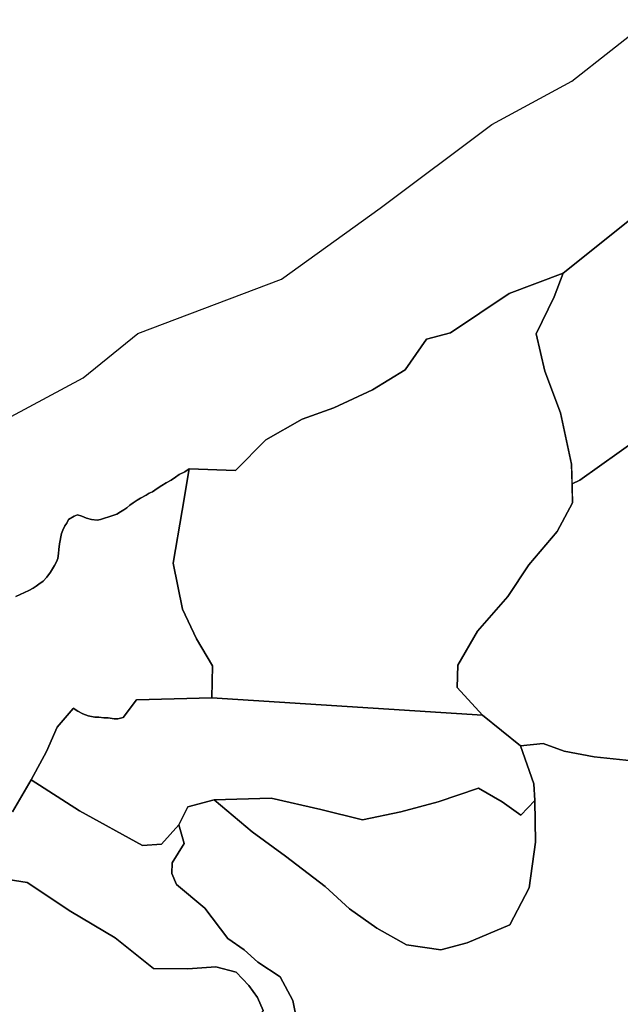
# Model space of a CAD drawing. Units: inches. Extents: x 484927 to 506257, y 6714246 to 6745589.
# Drawn here: x 489935 to 490368, y 6731676 to 6732385 of the extents above; entities that cross this region are included whole.
import ezdxf

# ---------------------------------------------------------------- set-up
doc = ezdxf.new("R2010")
doc.units = ezdxf.units.IN
doc.header["$MEASUREMENT"] = 0
doc.layers.add('DBO.Environmental_CITY_EM_2D_polygon', color=10, linetype='Continuous')

msp = doc.modelspace()

# ---------------------------------------------------------------- linework, layer by layer
at = {"layer": 'DBO.Environmental_CITY_EM_2D_polygon'}
for points in [[(489915.6788, 6732092.4321), (489980.7632, 6732127.265), (490020.1289, 6732159.1685), (490123.7956, 6732198.4005), (490194.8418, 6732249.5801), (490275.2965, 6732309.6678), (490332.9515, 6732341.0514), (490389.1551, 6732385.3124)], [(489915.6788, 6732092.4321), (489980.7632, 6732127.265), (490020.1289, 6732159.1685), (490123.7956, 6732198.4005), (490194.8418, 6732249.5801), (490275.2965, 6732309.6678), (490332.9515, 6732341.0514), (490389.1551, 6732385.3124)], [(490377.0008, 6732243.0014), (490355.2235, 6732225.505), (490326.6929, 6732202.4997), (490287.8797, 6732188.0026), (490245.4136, 6732159.4984), (490228.254, 6732154.9993), (490212.7765, 6732133.0038), (490189.3831, 6732118.4967), (490161.4379, 6732105.4994), (490138.6876, 6732097.501), (490112.4081, 6732082.5041), (490090.5896, 6732060.4986), (490057.1609, 6732061.4984), (490053.9698, 6732059.4988), (490050.0283, 6732057.4992), (490047.3814, 6732055.4996), (490044.0913, 6732053.5), (490040.694, 6732051.5004), (490037.5029, 6732049.5008), (490034.0891, 6732047.5012), (490030.7495, 6732045.0017), (490028.4737, 6732044.0019), (490026.1896, 6732042.5022), (490022.0337, 6732040.5026), (490019.6588, 6732039.0029), (490016.913, 6732037.0033), (490014.3403, 6732035.5036), (490012.2541, 6732033.504), (490010.0607, 6732032.0044), (490007.6282, 6732030.5047), (490004.94, 6732029.005), (490002.1282, 6732027.9952), (489999.2174, 6732026.9954), (489996.0922, 6732025.9956), (489993.2804, 6732024.9958), (489990.8809, 6732024.4959), (489986.8404, 6732024.9958), (489983.1298, 6732025.9956), (489979.9386, 6732027.4953), (489976.7475, 6732028.4951), (489974.249, 6732027.4953), (489970.3405, 6732024.9958), (489968.9716, 6732022.4963), (489967.5616, 6732020.4967), (489966.2505, 6732017.4973), (489965.2775, 6732014.9978), (489964.6261, 6732012.4983), (489964.1313, 6732009.9988), (489963.6861, 6732007.4993), (489963.282, 6732003.5002), (489962.9439, 6732000.5008), (489962.4739, 6731997.0015), (489961.5916, 6731994.502), (489960.2475, 6731992.0025), (489958.8128, 6731989.503), (489957.2213, 6731987.0035), (489954.6321, 6731983.5042), (489951.9687, 6731980.5048), (489948.8106, 6731978.4952), (489946.9387, 6731976.9956), (489944.6629, 6731975.4959), (489941.6614, 6731973.9962), (489938.4125, 6731972.4965), (489935.444, 6731970.9968), (489932.3766, 6731969.4971)], [(490377.0008, 6732243.0014), (490355.2235, 6732225.505), (490326.6929, 6732202.4997), (490287.8797, 6732188.0026), (490245.4136, 6732159.4984), (490228.254, 6732154.9993), (490212.7765, 6732133.0038), (490189.3831, 6732118.4967), (490161.4379, 6732105.4994), (490138.6876, 6732097.501), (490112.4081, 6732082.5041), (490090.5896, 6732060.4986), (490057.1609, 6732061.4984), (490053.9698, 6732059.4988), (490050.0283, 6732057.4992), (490047.3814, 6732055.4996), (490044.0913, 6732053.5), (490040.694, 6732051.5004), (490037.5029, 6732049.5008), (490034.0891, 6732047.5012), (490030.7495, 6732045.0017), (490028.4737, 6732044.0019), (490026.1896, 6732042.5022), (490022.0337, 6732040.5026), (490019.6588, 6732039.0029), (490016.913, 6732037.0033), (490014.3403, 6732035.5036), (490012.2541, 6732033.504), (490010.0607, 6732032.0044), (490007.6282, 6732030.5047), (490004.94, 6732029.005), (490002.1282, 6732027.9952), (489999.2174, 6732026.9954), (489996.0922, 6732025.9956), (489993.2804, 6732024.9958), (489990.8809, 6732024.4959), (489986.8404, 6732024.9958), (489983.1298, 6732025.9956), (489979.9386, 6732027.4953), (489976.7475, 6732028.4951), (489974.249, 6732027.4953), (489970.3405, 6732024.9958), (489968.9716, 6732022.4963), (489967.5616, 6732020.4967), (489966.2505, 6732017.4973), (489965.2775, 6732014.9978), (489964.6261, 6732012.4983), (489964.1313, 6732009.9988), (489963.6861, 6732007.4993), (489963.282, 6732003.5002), (489962.9439, 6732000.5008), (489962.4739, 6731997.0015), (489961.5916, 6731994.502), (489960.2475, 6731992.0025), (489958.8128, 6731989.503), (489957.2213, 6731987.0035), (489954.6321, 6731983.5042), (489951.9687, 6731980.5048), (489948.8106, 6731978.4952), (489946.9387, 6731976.9956), (489944.6629, 6731975.4959), (489941.6614, 6731973.9962), (489938.4125, 6731972.4965), (489935.444, 6731970.9968), (489932.3766, 6731969.4971)], [(490395.455, 6732093.7318), (490338.7565, 6732053.33), (490333.1246, 6732050.7005), (490332.7206, 6732064.9976), (490324.8375, 6732102.0001), (490313.3841, 6732132.004), (490307.3399, 6732158.9985), (490320.1869, 6732185.5031), (490326.6929, 6732202.4997), (490355.2235, 6732225.505), (490377.0008, 6732243.0014)], [(490395.455, 6732093.7318), (490338.7565, 6732053.33), (490333.1246, 6732050.7005), (490332.7206, 6732064.9976), (490324.8375, 6732102.0001), (490313.3841, 6732132.004), (490307.3399, 6732158.9985), (490320.1869, 6732185.5031), (490326.6929, 6732202.4997), (490355.2235, 6732225.505), (490377.0008, 6732243.0014)], [(490394.7623, 6731849.2116), (490348.9979, 6731854.0006), (490327.3113, 6731857.9998), (490312.2791, 6731863.4987), (490295.9441, 6731861.999), (490268.6339, 6731884.0045), (490250.3363, 6731904.0004), (490250.6909, 6731919.9972), (490264.882, 6731944.5022), (490286.783, 6731969.4971), (490301.8399, 6731992.5024), (490322.3803, 6732016.4975), (490333.5039, 6732037.0033), (490333.1246, 6732050.7005), (490338.7565, 6732053.33), (490395.455, 6732093.7318)], [(490394.7623, 6731849.2116), (490348.9979, 6731854.0006), (490327.3113, 6731857.9998), (490312.2791, 6731863.4987), (490295.9441, 6731861.999), (490268.6339, 6731884.0045), (490250.3363, 6731904.0004), (490250.6909, 6731919.9972), (490264.882, 6731944.5022), (490286.783, 6731969.4971), (490301.8399, 6731992.5024), (490322.3803, 6732016.4975), (490333.5039, 6732037.0033), (490333.1246, 6732050.7005), (490338.7565, 6732053.33), (490395.455, 6732093.7318)], [(489932.3766, 6731969.4971), (489935.444, 6731970.9968), (489938.4125, 6731972.4965), (489941.6614, 6731973.9962), (489944.6629, 6731975.4959), (489946.9387, 6731976.9956), (489948.8106, 6731978.4952), (489951.9687, 6731980.5048), (489954.6321, 6731983.5042), (489957.2213, 6731987.0035), (489958.8128, 6731989.503), (489960.2475, 6731992.0025), (489961.5916, 6731994.502), (489962.4739, 6731997.0015), (489962.9439, 6732000.5008), (489963.282, 6732003.5002), (489963.6861, 6732007.4993), (489964.1313, 6732009.9988), (489964.6261, 6732012.4983), (489965.2775, 6732014.9978), (489966.2505, 6732017.4973), (489967.5616, 6732020.4967), (489968.9716, 6732022.4963), (489970.3405, 6732024.9958), (489974.249, 6732027.4953), (489976.7475, 6732028.4951), (489979.9386, 6732027.4953), (489983.1298, 6732025.9956), (489986.8404, 6732024.9958), (489990.8809, 6732024.4959), (489993.2804, 6732024.9958), (489996.0922, 6732025.9956), (489999.2174, 6732026.9954), (490002.1282, 6732027.9952), (490004.94, 6732029.005), (490007.6282, 6732030.5047), (490010.0607, 6732032.0044), (490012.2541, 6732033.504), (490014.3403, 6732035.5036), (490016.913, 6732037.0033), (490019.6588, 6732039.0029), (490022.0337, 6732040.5026), (490026.1896, 6732042.5022), (490028.4737, 6732044.0019), (490030.7495, 6732045.0017), (490034.0891, 6732047.5012), (490037.5029, 6732049.5008), (490040.694, 6732051.5004), (490044.0913, 6732053.5), (490047.3814, 6732055.4996), (490050.0283, 6732057.4992), (490053.9698, 6732059.4988), (490057.1609, 6732061.4984), (490052.131, 6732031.5045), (490045.691, 6731993.5022), (490052.4691, 6731960.4989), (490062.496, 6731939.0033), (490074.0897, 6731919.4973), (490073.4382, 6731896.5019), (490019.2218, 6731895.0022), (490009.533, 6731882.2748), (490005.8388, 6731881.505), (490003.2166, 6731881.505), (489998.7804, 6731882.0049), (489995.7459, 6731882.0049), (489992.126, 6731882.5048), (489989.0915, 6731882.5048), (489984.4986, 6731883.5046), (489980.5323, 6731885.0043), (489977.0031, 6731887.0039), (489973.6305, 6731889.0035), (489973.6388, 6731888.8135), (489962.1771, 6731875.4962), (489954.2611, 6731857.8898), (489943.2941, 6731837.384), (489929.8781, 6731814.2787)], [(489932.3766, 6731969.4971), (489935.444, 6731970.9968), (489938.4125, 6731972.4965), (489941.6614, 6731973.9962), (489944.6629, 6731975.4959), (489946.9387, 6731976.9956), (489948.8106, 6731978.4952), (489951.9687, 6731980.5048), (489954.6321, 6731983.5042), (489957.2213, 6731987.0035), (489958.8128, 6731989.503), (489960.2475, 6731992.0025), (489961.5916, 6731994.502), (489962.4739, 6731997.0015), (489962.9439, 6732000.5008), (489963.282, 6732003.5002), (489963.6861, 6732007.4993), (489964.1313, 6732009.9988), (489964.6261, 6732012.4983), (489965.2775, 6732014.9978), (489966.2505, 6732017.4973), (489967.5616, 6732020.4967), (489968.9716, 6732022.4963), (489970.3405, 6732024.9958), (489974.249, 6732027.4953), (489976.7475, 6732028.4951), (489979.9386, 6732027.4953), (489983.1298, 6732025.9956), (489986.8404, 6732024.9958), (489990.8809, 6732024.4959), (489993.2804, 6732024.9958), (489996.0922, 6732025.9956), (489999.2174, 6732026.9954), (490002.1282, 6732027.9952), (490004.94, 6732029.005), (490007.6282, 6732030.5047), (490010.0607, 6732032.0044), (490012.2541, 6732033.504), (490014.3403, 6732035.5036), (490016.913, 6732037.0033), (490019.6588, 6732039.0029), (490022.0337, 6732040.5026), (490026.1896, 6732042.5022), (490028.4737, 6732044.0019), (490030.7495, 6732045.0017), (490034.0891, 6732047.5012), (490037.5029, 6732049.5008), (490040.694, 6732051.5004), (490044.0913, 6732053.5), (490047.3814, 6732055.4996), (490050.0283, 6732057.4992), (490053.9698, 6732059.4988), (490057.1609, 6732061.4984), (490052.131, 6732031.5045), (490045.691, 6731993.5022), (490052.4691, 6731960.4989), (490062.496, 6731939.0033), (490074.0897, 6731919.4973), (490073.4382, 6731896.5019), (490019.2218, 6731895.0022), (490009.533, 6731882.2748), (490005.8388, 6731881.505), (490003.2166, 6731881.505), (489998.7804, 6731882.0049), (489995.7459, 6731882.0049), (489992.126, 6731882.5048), (489989.0915, 6731882.5048), (489984.4986, 6731883.5046), (489980.5323, 6731885.0043), (489977.0031, 6731887.0039), (489973.6305, 6731889.0035), (489973.6388, 6731888.8135), (489962.1771, 6731875.4962), (489954.2611, 6731857.8898), (489943.2941, 6731837.384), (489929.8781, 6731814.2787)], [(490137.1621, 6731652.0017), (490132.0002, 6731678.4963), (490122.7814, 6731695.5028), (490106.5865, 6731706.0007), (490096.7822, 6731714.9989), (490085.0896, 6731722.9973), (490068.466, 6731745.0028), (490048.0905, 6731761.9993), (490044.7839, 6731769.9977), (490044.9983, 6731777.4962), (490053.4998, 6731791.5033), (490049.8386, 6731805.0006), (490056.2786, 6731817.9979), (490075.1616, 6731822.9969), (490102.6615, 6731800.0016), (490126.6569, 6731782.4951), (490155.1298, 6731760.4996), (490172.7759, 6731744.5029), (490192.3103, 6731730.4957), (490213.7165, 6731718.4982), (490238.4706, 6731714.9989), (490257.469, 6731719.9979), (490288.2837, 6731732.9952), (490302.2522, 6731759.4998), (490306.8121, 6731792.5031), (490306.3091, 6731822.497), (490305.6577, 6731834.5046), (490295.9441, 6731861.999), (490312.2791, 6731863.4987), (490327.3113, 6731857.9998), (490348.9979, 6731854.0006), (490401.4992, 6731848.5017)], [(490137.1621, 6731652.0017), (490132.0002, 6731678.4963), (490122.7814, 6731695.5028), (490106.5865, 6731706.0007), (490096.7822, 6731714.9989), (490085.0896, 6731722.9973), (490068.466, 6731745.0028), (490048.0905, 6731761.9993), (490044.7839, 6731769.9977), (490044.9983, 6731777.4962), (490053.4998, 6731791.5033), (490049.8386, 6731805.0006), (490056.2786, 6731817.9979), (490075.1616, 6731822.9969), (490102.6615, 6731800.0016), (490126.6569, 6731782.4951), (490155.1298, 6731760.4996), (490172.7759, 6731744.5029), (490192.3103, 6731730.4957), (490213.7165, 6731718.4982), (490238.4706, 6731714.9989), (490257.469, 6731719.9979), (490288.2837, 6731732.9952), (490302.2522, 6731759.4998), (490306.8121, 6731792.5031), (490306.3091, 6731822.497), (490305.6577, 6731834.5046), (490295.9441, 6731861.999), (490312.2791, 6731863.4987), (490327.3113, 6731857.9998), (490348.9979, 6731854.0006), (490401.4992, 6731848.5017)], [(489929.8781, 6731814.2787), (489943.2941, 6731837.384), (489978.1493, 6731815.1885), (490023.6004, 6731790.0236), (490037.3379, 6731791.0734), (490049.8386, 6731805.0006), (490053.4998, 6731791.5033), (490044.9983, 6731777.4962), (490044.7839, 6731769.9977), (490048.0905, 6731761.9993), (490068.466, 6731745.0028), (490085.0896, 6731722.9973), (490096.7822, 6731714.9989), (490106.5865, 6731706.0007), (490122.7814, 6731695.5028), (490132.0002, 6731678.4963), (490137.1621, 6731652.0017)], [(489929.8781, 6731814.2787), (489943.2941, 6731837.384), (489978.1493, 6731815.1885), (490023.6004, 6731790.0236), (490037.3379, 6731791.0734), (490049.8386, 6731805.0006), (490053.4998, 6731791.5033), (490044.9983, 6731777.4962), (490044.7839, 6731769.9977), (490048.0905, 6731761.9993), (490068.466, 6731745.0028), (490085.0896, 6731722.9973), (490096.7822, 6731714.9989), (490106.5865, 6731706.0007), (490122.7814, 6731695.5028), (490132.0002, 6731678.4963), (490137.1621, 6731652.0017)], [(489917.4434, 6731767.1483), (489940.5317, 6731763.499), (489971.9154, 6731742.4333), (490003.9175, 6731723.5571), (490031.5906, 6731701.4916), (490056.1055, 6731701.2617), (490076.4232, 6731702.5714), (490090.9359, 6731698.8522), (490100.0971, 6731689.1341), (490106.4546, 6731680.4459), (490110.4621, 6731671.2778), (490086.2605, 6731641.9737), (490056.9795, 6731612.5297), (490034.5921, 6731596.503), (489999.4071, 6731625.4971), (489962.5316, 6731646.0029), (489943.3765, 6731649.5022), (489927.6929, 6731667.4985)], [(489917.4434, 6731767.1483), (489940.5317, 6731763.499), (489971.9154, 6731742.4333), (490003.9175, 6731723.5571), (490031.5906, 6731701.4916), (490056.1055, 6731701.2617), (490076.4232, 6731702.5714), (490090.9359, 6731698.8522), (490100.0971, 6731689.1341), (490106.4546, 6731680.4459), (490110.4621, 6731671.2778), (490086.2605, 6731641.9737), (490056.9795, 6731612.5297), (490034.5921, 6731596.503), (489999.4071, 6731625.4971), (489962.5316, 6731646.0029), (489943.3765, 6731649.5022), (489927.6929, 6731667.4985)], [(490110.4621, 6731671.2778), (490106.4546, 6731680.4459), (490100.0971, 6731689.1341), (490090.9359, 6731698.8522), (490076.4232, 6731702.5714), (490056.1055, 6731701.2617), (490031.5906, 6731701.4916), (490003.9175, 6731723.5571), (489971.9154, 6731742.4333), (489940.5317, 6731763.499), (489917.4434, 6731767.1483)], [(490110.4621, 6731671.2778), (490106.4546, 6731680.4459), (490100.0971, 6731689.1341), (490090.9359, 6731698.8522), (490076.4232, 6731702.5714), (490056.1055, 6731701.2617), (490031.5906, 6731701.4916), (490003.9175, 6731723.5571), (489971.9154, 6731742.4333), (489940.5317, 6731763.499), (489917.4434, 6731767.1483)]]:
    msp.add_lwpolyline(points, dxfattribs=at)
for points in [[(490090.5896, 6732060.4986), (490112.4081, 6732082.5041), (490138.6876, 6732097.501), (490161.4379, 6732105.4994), (490189.3831, 6732118.4967), (490212.7765, 6732133.0038), (490228.254, 6732154.9993), (490245.4136, 6732159.4984), (490287.8797, 6732188.0026), (490326.6929, 6732202.4997), (490320.1869, 6732185.5031), (490307.3399, 6732158.9985), (490313.3841, 6732132.004), (490324.8375, 6732102.0001), (490332.7206, 6732064.9976), (490333.5039, 6732037.0033), (490322.3803, 6732016.4975), (490301.8399, 6731992.5024), (490286.783, 6731969.4971), (490264.882, 6731944.5022), (490250.6909, 6731919.9972), (490250.3363, 6731904.0004), (490268.6339, 6731884.0045), (490073.4382, 6731896.5019), (490074.0897, 6731919.4973), (490062.496, 6731939.0033), (490052.4691, 6731960.4989), (490045.691, 6731993.5022), (490052.131, 6732031.5045), (490057.1609, 6732061.4984)], [(490090.5896, 6732060.4986), (490112.4081, 6732082.5041), (490138.6876, 6732097.501), (490161.4379, 6732105.4994), (490189.3831, 6732118.4967), (490212.7765, 6732133.0038), (490228.254, 6732154.9993), (490245.4136, 6732159.4984), (490287.8797, 6732188.0026), (490326.6929, 6732202.4997), (490320.1869, 6732185.5031), (490307.3399, 6732158.9985), (490313.3841, 6732132.004), (490324.8375, 6732102.0001), (490332.7206, 6732064.9976), (490333.5039, 6732037.0033), (490322.3803, 6732016.4975), (490301.8399, 6731992.5024), (490286.783, 6731969.4971), (490264.882, 6731944.5022), (490250.6909, 6731919.9972), (490250.3363, 6731904.0004), (490268.6339, 6731884.0045), (490073.4382, 6731896.5019), (490074.0897, 6731919.4973), (490062.496, 6731939.0033), (490052.4691, 6731960.4989), (490045.691, 6731993.5022), (490052.131, 6732031.5045), (490057.1609, 6732061.4984)], [(490019.2218, 6731895.0022), (490073.4382, 6731896.5019), (490268.6339, 6731884.0045), (490295.9441, 6731861.999), (490305.6577, 6731834.5046), (490306.3091, 6731822.497), (490296.1832, 6731811.8492), (490282.7508, 6731821.6272), (490265.7231, 6731831.5152), (490236.5823, 6731821.5072), (490209.6843, 6731814.3287), (490182.1102, 6731808.6098), (490152.0211, 6731815.9783), (490116.1929, 6731824.2366), (490075.1616, 6731822.9969), (490056.2786, 6731817.9979), (490049.8386, 6731805.0006), (490037.3379, 6731791.0734), (490023.6004, 6731790.0236), (489978.1493, 6731815.1885), (489943.2941, 6731837.384), (489954.2611, 6731857.8898), (489962.1771, 6731875.4962), (489973.6388, 6731888.8135), (489973.6305, 6731889.0035), (489977.0031, 6731887.0039), (489980.5323, 6731885.0043), (489984.4986, 6731883.5046), (489989.0915, 6731882.5048), (489992.126, 6731882.5048), (489995.7459, 6731882.0049), (489998.7804, 6731882.0049), (490003.2166, 6731881.505), (490005.8388, 6731881.505), (490009.533, 6731882.2748)], [(490019.2218, 6731895.0022), (490073.4382, 6731896.5019), (490268.6339, 6731884.0045), (490295.9441, 6731861.999), (490305.6577, 6731834.5046), (490306.3091, 6731822.497), (490296.1832, 6731811.8492), (490282.7508, 6731821.6272), (490265.7231, 6731831.5152), (490236.5823, 6731821.5072), (490209.6843, 6731814.3287), (490182.1102, 6731808.6098), (490152.0211, 6731815.9783), (490116.1929, 6731824.2366), (490075.1616, 6731822.9969), (490056.2786, 6731817.9979), (490049.8386, 6731805.0006), (490037.3379, 6731791.0734), (490023.6004, 6731790.0236), (489978.1493, 6731815.1885), (489943.2941, 6731837.384), (489954.2611, 6731857.8898), (489962.1771, 6731875.4962), (489973.6388, 6731888.8135), (489973.6305, 6731889.0035), (489977.0031, 6731887.0039), (489980.5323, 6731885.0043), (489984.4986, 6731883.5046), (489989.0915, 6731882.5048), (489992.126, 6731882.5048), (489995.7459, 6731882.0049), (489998.7804, 6731882.0049), (490003.2166, 6731881.505), (490005.8388, 6731881.505), (490009.533, 6731882.2748)], [(490306.3091, 6731822.497), (490306.8121, 6731792.5031), (490302.2522, 6731759.4998), (490288.2837, 6731732.9952), (490257.469, 6731719.9979), (490238.4706, 6731714.9989), (490213.7165, 6731718.4982), (490192.3103, 6731730.4957), (490172.7759, 6731744.5029), (490155.1298, 6731760.4996), (490126.6569, 6731782.4951), (490102.6615, 6731800.0016), (490075.1616, 6731822.9969), (490116.1929, 6731824.2366), (490152.0211, 6731815.9783), (490182.1102, 6731808.6098), (490209.6843, 6731814.3287), (490236.5823, 6731821.5072), (490265.7231, 6731831.5152), (490282.7508, 6731821.6272), (490296.1832, 6731811.8492)], [(490306.3091, 6731822.497), (490306.8121, 6731792.5031), (490302.2522, 6731759.4998), (490288.2837, 6731732.9952), (490257.469, 6731719.9979), (490238.4706, 6731714.9989), (490213.7165, 6731718.4982), (490192.3103, 6731730.4957), (490172.7759, 6731744.5029), (490155.1298, 6731760.4996), (490126.6569, 6731782.4951), (490102.6615, 6731800.0016), (490075.1616, 6731822.9969), (490116.1929, 6731824.2366), (490152.0211, 6731815.9783), (490182.1102, 6731808.6098), (490209.6843, 6731814.3287), (490236.5823, 6731821.5072), (490265.7231, 6731831.5152), (490282.7508, 6731821.6272), (490296.1832, 6731811.8492)]]:
    msp.add_lwpolyline(points, close=True, dxfattribs=at)

doc.saveas('drawing.dxf')
